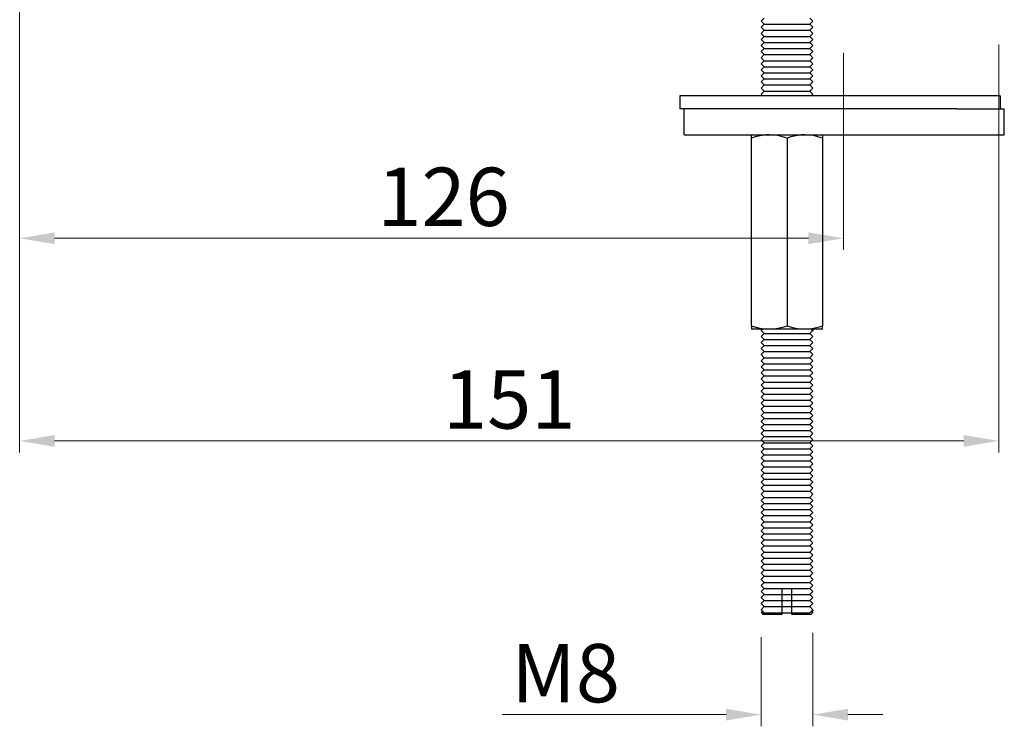
# Model space of a CAD drawing. Units: inches. Extents: x 9984 to 10552, y 1800 to 2084.
# Drawn here: x 10229 to 10381, y 1800 to 1909 of the extents above; entities that cross this region are included whole.
import ezdxf

# ---------------------------------------------------------------- set-up
doc = ezdxf.new("R2010")
doc.units = ezdxf.units.IN
doc.header["$MEASUREMENT"] = 0
doc.layers.get('Defpoints').update_dxf_attribs({"lineweight": 50})
for name, color, linetype in [('8001002-352_DXF_CONTINUOUS', 7, 'Continuous'), ('8001002-362_DXF_CONTINUOUS', 7, 'Continuous'), ('8002001-272_DXF_CONTINUOUS', 7, 'Continuous'), ('TILAGAN_DXF_CONTINUOUS_LIN', 7, 'Continuous')]:
    doc.layers.add(name, color=color, linetype=linetype)
doc.layers.add('标注', color=4, linetype='Continuous', lineweight=13)
doc.styles.get("Standard").update_dxf_attribs({"font": 'ARIAL.TTF'})
doc.dimstyles.new('2', dxfattribs={"dimscale": 1.8, "dimtxt": 5, "dimasz": 3, "dimexe": 1, "dimexo": 0, "dimgap": 1, "dimtad": 1, "dimdec": 1, "dimdsep": 46, "dimtxsty": 'Standard', "dimcen": 0, "dimclre": 256, "dimclrt": 7, "dimadec": 1, "dimazin": 2, "dimtfac": 1, "dimtdec": 1, "dimtofl": 0, "dimtmove": 0, "dimatfit": 3, "dimfxl": 0, "dimtolj": 1, "dimtzin": 0, "dimlwd": -1, "dimlwe": -1, "dimarcsym": 0})

# ---------------------------------------------------------------- blocks, each defined once
blk = doc.blocks.new('*D12')
at = {"layer": 'Defpoints', "color": 0}
for p in [(10351.43, 1814.31), (10343.43, 1813.63), (10351.43, 1801.69)]:
    blk.add_point(p, dxfattribs=at)
at = {"layer": '标注', "color": 0}
for p, q in [((10351.43, 1814.31), (10351.43, 1799.89)), ((10343.43, 1813.63), (10343.43, 1799.89)), ((10338.03, 1801.69), (10303.45, 1801.69)), ((10356.83, 1801.69), (10362.23, 1801.69))]:
    blk.add_line(p, q, dxfattribs=at)
for points in [[(10338.03, 1802.59), (10338.03, 1800.79), (10343.43, 1801.69)], [(10356.83, 1802.59), (10356.83, 1800.79), (10351.43, 1801.69)]]:
    blk.add_solid(points, dxfattribs=at)
at = {"layer": '标注', "color": 7, "insert": (10313.24, 1808.09), "char_height": 9, "attachment_point": 5}
blk.add_mtext('\\A1;M8', dxfattribs=at)
blk = doc.blocks.new('*D17')
at = {"layer": 'Defpoints', "color": 0}
for p in [(10228.93, 1950.43), (10356.13, 1903.79), (10356.13, 1875.19)]:
    blk.add_point(p, dxfattribs=at)
at = {"layer": '标注', "color": 0}
for p, q in [((10228.93, 1950.43), (10228.93, 1873.39)), ((10356.13, 1903.79), (10356.13, 1873.39)), ((10234.33, 1875.19), (10350.73, 1875.19))]:
    blk.add_line(p, q, dxfattribs=at)
for points in [[(10234.33, 1876.09), (10234.33, 1874.29), (10228.93, 1875.19)], [(10350.73, 1876.09), (10350.73, 1874.29), (10356.13, 1875.19)]]:
    blk.add_solid(points, dxfattribs=at)
at = {"layer": '标注', "color": 7, "insert": (10294.39, 1881.58), "char_height": 9, "attachment_point": 5}
blk.add_mtext('\\A1;126', dxfattribs=at)
blk = doc.blocks.new('*D28')
at = {"layer": 'Defpoints', "color": 0}
for p in [(10228.93, 1906.55), (10380.13, 1905.07), (10380.13, 1843.92)]:
    blk.add_point(p, dxfattribs=at)
at = {"layer": '标注', "color": 0}
for p, q in [((10228.93, 1906.55), (10228.93, 1842.12)), ((10380.13, 1905.07), (10380.13, 1842.12)), ((10234.33, 1843.92), (10374.73, 1843.92))]:
    blk.add_line(p, q, dxfattribs=at)
for points in [[(10234.33, 1844.82), (10234.33, 1843.02), (10228.93, 1843.92)], [(10374.73, 1844.82), (10374.73, 1843.02), (10380.13, 1843.92)]]:
    blk.add_solid(points, dxfattribs=at)
at = {"layer": '标注', "color": 7, "insert": (10304.53, 1850.32), "char_height": 9, "attachment_point": 5}
blk.add_mtext('\\A1;151', dxfattribs=at)

msp = doc.modelspace()

# ---------------------------------------------------------------- linework, layer by layer
at = {"color": 7, "linetype": 'Continuous'}
msp.add_line((10376.13, 1897.14), (10336.13, 1897.14), dxfattribs=at)
at = {"layer": '8001002-352_DXF_CONTINUOUS', "color": 7, "linetype": 'Continuous'}
for p, q in [((10331.53, 1891.14), (10331.53, 1895.14)), ((10373.73, 1895.14), (10380.98, 1895.14)), ((10380.98, 1891.14), (10380.98, 1895.14)), ((10331.53, 1891.14), (10380.98, 1891.14))]:
    msp.add_line(p, q, dxfattribs=at)
at = {"layer": '8001002-362_DXF_CONTINUOUS', "color": 7, "linetype": 'Continuous'}
for p, q in [((10380.32, 1897.14), (10330.87, 1897.14)), ((10330.87, 1897.14), (10330.87, 1895.14)), ((10380.32, 1897.14), (10380.32, 1895.14)), ((10373.73, 1895.14), (10330.87, 1895.14))]:
    msp.add_line(p, q, dxfattribs=at)
at = {"layer": '8002001-272_DXF_CONTINUOUS', "color": 7, "linetype": 'Continuous'}
for p, q in [((10343.43, 1908.67), (10343.9, 1909.14)), ((10343.43, 1908.67), (10343.9, 1908.21)), ((10343.43, 1907.74), (10343.9, 1908.21)), ((10343.43, 1907.74), (10343.9, 1907.27)), ((10343.43, 1906.8), (10343.9, 1907.27)), ((10343.43, 1906.8), (10343.9, 1906.33)), ((10343.43, 1905.86), (10343.9, 1906.33)), ((10343.43, 1905.86), (10343.9, 1905.39)), ((10343.43, 1904.93), (10343.9, 1905.39)), ((10343.43, 1904.93), (10343.9, 1905.39)), ((10343.43, 1904.93), (10343.9, 1904.46)), ((10343.43, 1903.99), (10343.9, 1904.46)), ((10343.43, 1903.99), (10343.9, 1903.52)), ((10343.9, 1904.46), (10350.95, 1904.46)), ((10351.43, 1904.93), (10350.95, 1904.46)), ((10351.43, 1903.99), (10350.95, 1904.46)), ((10351.43, 1903.99), (10350.95, 1903.52)), ((10343.43, 1903.05), (10343.9, 1903.52)), ((10343.43, 1903.05), (10343.9, 1902.58)), ((10343.43, 1902.11), (10343.9, 1902.58)), ((10343.9, 1903.52), (10350.95, 1903.52)), ((10343.9, 1902.58), (10350.95, 1902.58)), ((10351.43, 1903.05), (10350.95, 1903.52)), ((10351.43, 1903.05), (10350.95, 1902.58)), ((10351.43, 1902.11), (10350.95, 1902.58)), ((10343.43, 1902.11), (10343.9, 1901.65)), ((10343.43, 1901.18), (10343.9, 1901.65)), ((10343.43, 1901.18), (10343.9, 1900.71)), ((10343.43, 1900.24), (10343.9, 1900.71)), ((10343.9, 1901.65), (10350.95, 1901.65)), ((10343.9, 1900.71), (10350.95, 1900.71)), ((10351.43, 1902.11), (10350.95, 1901.65)), ((10351.43, 1901.18), (10350.95, 1901.65)), ((10351.43, 1901.18), (10350.95, 1900.71)), ((10351.43, 1900.24), (10350.95, 1900.71)), ((10343.43, 1900.24), (10343.9, 1899.77)), ((10343.43, 1899.3), (10343.9, 1899.77)), ((10343.43, 1899.3), (10343.9, 1898.84)), ((10343.9, 1899.77), (10350.95, 1899.77)), ((10351.43, 1900.24), (10350.95, 1899.77)), ((10351.43, 1899.3), (10350.95, 1899.77)), ((10351.43, 1899.3), (10350.95, 1898.84)), ((10343.43, 1898.37), (10343.9, 1898.84)), ((10343.43, 1898.37), (10343.9, 1897.9)), ((10343.43, 1897.43), (10343.9, 1897.9)), ((10343.9, 1898.84), (10350.95, 1898.84)), ((10343.9, 1897.9), (10350.95, 1897.9)), ((10351.43, 1898.37), (10350.95, 1898.84)), ((10351.43, 1898.37), (10350.95, 1897.9)), ((10351.43, 1897.43), (10350.95, 1897.9)), ((10343.43, 1897.43), (10343.72, 1897.14)), ((10351.43, 1897.43), (10351.14, 1897.14)), ((10341.93, 1861.63), (10341.93, 1891.14)), ((10347.43, 1890.65), (10347.43, 1861.63)), ((10352.93, 1891.14), (10352.93, 1861.63)), ((10341.93, 1861.63), (10341.93, 1861.17)), ((10341.98, 1861.14), (10341.93, 1861.17)), ((10344.68, 1861.14), (10341.98, 1861.14)), ((10343.66, 1861.11), (10343.43, 1860.98)), ((10343.61, 1861.14), (10343.66, 1861.11)), ((10350.18, 1861.14), (10344.68, 1861.14)), ((10352.87, 1861.14), (10350.18, 1861.14)), ((10351.25, 1861.14), (10351.19, 1861.11)), ((10351.19, 1861.11), (10351.42, 1860.98)), ((10351.43, 1861.17), (10351.43, 1861.06)), ((10352.93, 1861.17), (10352.87, 1861.14)), ((10352.93, 1861.17), (10352.93, 1861.63)), ((10343.43, 1860.98), (10343.9, 1860.51)), ((10343.43, 1860.98), (10343.43, 1860.86)), ((10343.43, 1860.98), (10343.43, 1860.98)), ((10343.43, 1860.04), (10343.9, 1860.51)), ((10343.43, 1860.04), (10343.9, 1859.57)), ((10343.43, 1859.1), (10343.9, 1859.57)), ((10343.9, 1860.51), (10350.95, 1860.51)), ((10343.9, 1859.57), (10350.95, 1859.57)), ((10351.43, 1860.98), (10350.95, 1860.51)), ((10351.43, 1860.04), (10350.95, 1860.51)), ((10351.43, 1860.04), (10350.95, 1859.57)), ((10351.43, 1859.1), (10350.95, 1859.57)), ((10351.42, 1861.05), (10351.43, 1861.06)), ((10351.42, 1860.98), (10351.43, 1860.98)), ((10351.42, 1860.98), (10351.43, 1860.98)), ((10351.43, 1860.98), (10351.43, 1860.86)), ((10351.43, 1860.98), (10351.43, 1860.86)), ((10343.43, 1859.1), (10343.9, 1858.63)), ((10343.43, 1858.17), (10343.9, 1858.63)), ((10343.43, 1858.17), (10343.9, 1857.7)), ((10343.9, 1858.63), (10350.95, 1858.63)), ((10351.43, 1859.1), (10350.95, 1858.63)), ((10351.43, 1858.17), (10350.95, 1858.63)), ((10351.43, 1858.17), (10350.95, 1857.7)), ((10343.43, 1857.23), (10343.9, 1857.7)), ((10343.43, 1857.23), (10343.9, 1856.76)), ((10343.43, 1856.29), (10343.9, 1856.76)), ((10343.9, 1857.7), (10350.95, 1857.7)), ((10343.9, 1856.76), (10350.95, 1856.76)), ((10351.43, 1857.23), (10350.95, 1857.7)), ((10351.43, 1857.23), (10350.95, 1856.76)), ((10351.43, 1856.29), (10350.95, 1856.76)), ((10343.43, 1856.29), (10343.9, 1855.82)), ((10343.43, 1855.36), (10343.9, 1855.82)), ((10343.43, 1855.36), (10343.9, 1854.89)), ((10343.9, 1855.82), (10350.95, 1855.82)), ((10351.43, 1856.29), (10350.95, 1855.82)), ((10351.43, 1855.36), (10350.95, 1855.82)), ((10351.43, 1855.36), (10350.95, 1854.89)), ((10343.43, 1854.42), (10343.9, 1854.89)), ((10343.43, 1854.42), (10343.9, 1853.95)), ((10343.43, 1853.48), (10343.9, 1853.95)), ((10343.9, 1854.89), (10350.95, 1854.89)), ((10343.9, 1853.95), (10350.95, 1853.95)), ((10351.43, 1854.42), (10350.95, 1854.89)), ((10351.43, 1854.42), (10350.95, 1853.95)), ((10351.43, 1853.48), (10350.95, 1853.95)), ((10343.43, 1853.48), (10343.9, 1853.01)), ((10343.43, 1852.54), (10343.9, 1853.01)), ((10343.43, 1852.54), (10343.9, 1852.08)), ((10343.43, 1851.61), (10343.9, 1852.08)), ((10343.9, 1853.01), (10350.95, 1853.01)), ((10343.9, 1852.08), (10350.95, 1852.08)), ((10351.43, 1853.48), (10350.95, 1853.01)), ((10351.43, 1852.54), (10350.95, 1853.01)), ((10351.43, 1852.54), (10350.95, 1852.08)), ((10351.43, 1851.61), (10350.95, 1852.08)), ((10343.43, 1851.61), (10343.9, 1851.14)), ((10343.43, 1850.67), (10343.9, 1851.14)), ((10343.43, 1850.67), (10343.9, 1850.2)), ((10343.9, 1851.14), (10350.95, 1851.14)), ((10351.43, 1851.61), (10350.95, 1851.14)), ((10351.43, 1850.67), (10350.95, 1851.14)), ((10351.43, 1850.67), (10350.95, 1850.2)), ((10343.43, 1849.73), (10343.9, 1850.2)), ((10343.43, 1849.73), (10343.9, 1849.26)), ((10343.43, 1848.8), (10343.9, 1849.26)), ((10343.9, 1850.2), (10350.95, 1850.2)), ((10343.9, 1849.26), (10350.95, 1849.26)), ((10351.43, 1849.73), (10350.95, 1850.2)), ((10351.43, 1849.73), (10350.95, 1849.26)), ((10351.43, 1848.8), (10350.95, 1849.26)), ((10343.43, 1848.8), (10343.9, 1848.33)), ((10343.43, 1847.86), (10343.9, 1848.33)), ((10343.43, 1847.86), (10343.9, 1847.39)), ((10343.9, 1848.33), (10350.95, 1848.33)), ((10351.43, 1848.8), (10350.95, 1848.33)), ((10351.43, 1847.86), (10350.95, 1848.33)), ((10351.43, 1847.86), (10350.95, 1847.39)), ((10343.43, 1846.92), (10343.9, 1847.39)), ((10343.43, 1846.92), (10343.9, 1846.45)), ((10343.43, 1845.99), (10343.9, 1846.45)), ((10343.43, 1845.99), (10343.9, 1845.52)), ((10343.9, 1847.39), (10350.95, 1847.39)), ((10343.9, 1846.45), (10350.95, 1846.45)), ((10351.43, 1846.92), (10350.95, 1847.39)), ((10351.43, 1846.92), (10350.95, 1846.45)), ((10351.43, 1845.99), (10350.95, 1846.45)), ((10351.43, 1845.99), (10350.95, 1845.52)), ((10343.43, 1845.05), (10343.9, 1845.52)), ((10343.43, 1845.05), (10343.9, 1844.58)), ((10343.43, 1844.11), (10343.9, 1844.58)), ((10343.9, 1845.52), (10350.95, 1845.52)), ((10343.9, 1844.58), (10350.95, 1844.58)), ((10351.43, 1845.05), (10350.95, 1845.52)), ((10351.43, 1845.05), (10350.95, 1844.58)), ((10343.43, 1844.11), (10343.9, 1843.64)), ((10343.43, 1843.17), (10343.9, 1843.64)), ((10343.43, 1843.17), (10343.9, 1842.71)), ((10343.43, 1842.24), (10343.9, 1842.71)), ((10343.43, 1842.24), (10343.9, 1841.77)), ((10343.43, 1841.3), (10343.9, 1841.77)), ((10343.43, 1841.3), (10343.9, 1840.83)), ((10343.43, 1840.36), (10343.9, 1840.83)), ((10343.43, 1840.36), (10343.9, 1839.9)), ((10343.43, 1839.43), (10343.9, 1839.9)), ((10343.43, 1839.43), (10343.9, 1838.96)), ((10343.43, 1838.49), (10343.9, 1838.96)), ((10343.43, 1838.49), (10343.9, 1838.02)), ((10343.43, 1837.55), (10343.9, 1838.02)), ((10343.43, 1837.55), (10343.9, 1838.02)), ((10343.43, 1837.55), (10343.9, 1837.08)), ((10343.43, 1836.62), (10343.9, 1837.08)), ((10343.9, 1837.08), (10350.95, 1837.08)), ((10351.43, 1837.55), (10350.95, 1837.08)), ((10351.43, 1836.62), (10350.95, 1837.08)), ((10343.43, 1836.62), (10343.9, 1836.15)), ((10343.43, 1835.68), (10343.9, 1836.15)), ((10343.43, 1835.68), (10343.9, 1835.21)), ((10343.9, 1836.15), (10350.95, 1836.15)), ((10351.43, 1836.62), (10350.95, 1836.15)), ((10351.43, 1835.68), (10350.95, 1836.15)), ((10351.43, 1835.68), (10350.95, 1835.21)), ((10343.43, 1834.74), (10343.9, 1835.21)), ((10343.43, 1834.74), (10343.9, 1834.27)), ((10343.43, 1833.81), (10343.9, 1834.27)), ((10343.43, 1833.81), (10343.9, 1833.34)), ((10343.9, 1835.21), (10350.95, 1835.21)), ((10343.9, 1834.27), (10350.95, 1834.27)), ((10351.43, 1834.74), (10350.95, 1835.21)), ((10351.43, 1834.74), (10350.95, 1834.27)), ((10351.43, 1833.81), (10350.95, 1834.27)), ((10351.43, 1833.81), (10350.95, 1833.34)), ((10343.43, 1832.87), (10343.9, 1833.34)), ((10343.43, 1832.87), (10343.9, 1832.4)), ((10343.43, 1831.93), (10343.9, 1832.4)), ((10343.9, 1833.34), (10350.95, 1833.34)), ((10343.9, 1832.4), (10350.95, 1832.4)), ((10351.43, 1832.87), (10350.95, 1833.34)), ((10351.43, 1832.87), (10350.95, 1832.4)), ((10351.43, 1831.93), (10350.95, 1832.4)), ((10343.43, 1831.93), (10343.9, 1831.46)), ((10343.43, 1830.99), (10343.9, 1831.46)), ((10343.43, 1830.99), (10343.9, 1830.53)), ((10343.9, 1831.46), (10350.95, 1831.46)), ((10351.43, 1831.93), (10350.95, 1831.46)), ((10351.43, 1830.99), (10350.95, 1831.46)), ((10351.43, 1830.99), (10350.95, 1830.53)), ((10343.43, 1830.06), (10343.9, 1830.53)), ((10343.43, 1830.06), (10343.9, 1829.59)), ((10343.43, 1829.12), (10343.9, 1829.59)), ((10343.9, 1830.53), (10350.95, 1830.53)), ((10343.9, 1829.59), (10350.95, 1829.59)), ((10351.43, 1830.06), (10350.95, 1830.53)), ((10351.43, 1830.06), (10350.95, 1829.59)), ((10351.43, 1829.12), (10350.95, 1829.59)), ((10343.42, 1828.18), (10343.9, 1827.72)), ((10343.42, 1827.25), (10343.9, 1827.72)), ((10343.43, 1829.12), (10343.9, 1828.65)), ((10343.43, 1828.18), (10343.9, 1828.65)), ((10343.9, 1828.65), (10350.95, 1828.65)), ((10343.9, 1827.71), (10350.95, 1827.71)), ((10351.43, 1829.12), (10350.95, 1828.65)), ((10351.43, 1828.18), (10350.95, 1828.65)), ((10351.43, 1828.18), (10350.95, 1827.72)), ((10351.43, 1827.25), (10350.95, 1827.72)), ((10343.42, 1827.25), (10343.9, 1826.78)), ((10343.42, 1826.31), (10343.9, 1826.78)), ((10343.42, 1826.31), (10343.9, 1825.84)), ((10343.9, 1826.78), (10350.95, 1826.78)), ((10351.43, 1827.25), (10350.95, 1826.78)), ((10351.43, 1826.31), (10350.95, 1826.78)), ((10351.43, 1826.31), (10350.95, 1825.84)), ((10343.42, 1825.37), (10343.9, 1825.84)), ((10343.42, 1825.37), (10343.9, 1824.9)), ((10343.42, 1824.44), (10343.9, 1824.9)), ((10343.9, 1825.84), (10350.95, 1825.84)), ((10343.9, 1824.9), (10350.95, 1824.9)), ((10351.43, 1825.37), (10350.95, 1825.84)), ((10351.43, 1825.37), (10350.95, 1824.9)), ((10351.43, 1824.44), (10350.95, 1824.9)), ((10343.42, 1824.44), (10343.9, 1823.97)), ((10343.42, 1823.5), (10343.9, 1823.97)), ((10343.42, 1823.5), (10343.9, 1823.03)), ((10343.9, 1823.97), (10350.95, 1823.97)), ((10351.43, 1824.44), (10350.95, 1823.97)), ((10351.43, 1823.5), (10350.95, 1823.97)), ((10351.43, 1823.5), (10350.95, 1823.03)), ((10343.42, 1822.56), (10343.9, 1823.03)), ((10343.42, 1822.56), (10343.9, 1822.09)), ((10343.42, 1821.63), (10343.9, 1822.09)), ((10343.42, 1821.63), (10343.9, 1821.16)), ((10343.9, 1823.03), (10350.95, 1823.03)), ((10343.9, 1822.09), (10350.95, 1822.09)), ((10351.43, 1822.56), (10350.95, 1823.03)), ((10351.43, 1822.56), (10350.95, 1822.09)), ((10351.43, 1821.63), (10350.95, 1822.09)), ((10351.43, 1821.63), (10350.95, 1821.16)), ((10343.42, 1820.69), (10343.9, 1821.16)), ((10343.42, 1820.69), (10343.9, 1820.22)), ((10343.42, 1819.75), (10343.9, 1820.22)), ((10343.9, 1821.16), (10350.95, 1821.16)), ((10343.9, 1820.22), (10350.95, 1820.22)), ((10346.68, 1821.14), (10348.18, 1821.14)), ((10346.68, 1817.14), (10346.68, 1821.14)), ((10348.18, 1817.14), (10348.18, 1821.14)), ((10351.43, 1820.69), (10350.95, 1821.16)), ((10351.43, 1820.69), (10350.95, 1820.22)), ((10351.43, 1819.75), (10350.95, 1820.22)), ((10343.42, 1819.75), (10343.9, 1819.29)), ((10343.42, 1818.82), (10343.9, 1819.29)), ((10343.42, 1818.82), (10343.9, 1818.35)), ((10343.9, 1819.28), (10350.95, 1819.28)), ((10351.43, 1819.75), (10350.96, 1819.29)), ((10351.43, 1818.82), (10350.96, 1819.29)), ((10351.43, 1818.82), (10350.96, 1818.35)), ((10343.42, 1817.88), (10343.9, 1818.35)), ((10343.42, 1817.88), (10343.9, 1817.41)), ((10343.43, 1817.53), (10343.66, 1817.39)), ((10343.66, 1817.39), (10343.57, 1817.34)), ((10343.76, 1817.14), (10343.57, 1817.34)), ((10343.57, 1817.34), (10343.57, 1817.34)), ((10343.69, 1817.21), (10343.9, 1817.41)), ((10346.68, 1817.16), (10343.76, 1817.14)), ((10343.9, 1818.35), (10350.95, 1818.35)), ((10343.9, 1817.41), (10350.95, 1817.41)), ((10351.09, 1817.14), (10348.18, 1817.14)), ((10351.43, 1817.88), (10350.96, 1818.35)), ((10351.43, 1817.88), (10350.96, 1817.41)), ((10351.09, 1817.14), (10351.41, 1817.46)), ((10351.19, 1817.58), (10351.42, 1817.72)), ((10351.41, 1817.46), (10351.19, 1817.59)), ((10351.42, 1817.53), (10351.19, 1817.39)), ((10351.43, 1817.72), (10351.42, 1817.72)), ((10351.43, 1817.83), (10351.43, 1817.72))]:
    msp.add_line(p, q, dxfattribs=at)
for points in [[(10344.68, 1891.14), (10344.14, 1891.12), (10343.6, 1891.06), (10343.05, 1890.96), (10342.5, 1890.83), (10341.93, 1890.65)], [(10347.43, 1890.65), (10346.71, 1890.86), (10346.03, 1891.02), (10345.35, 1891.11), (10344.68, 1891.14)], [(10350.18, 1891.14), (10349.64, 1891.12), (10349.1, 1891.06), (10348.55, 1890.96), (10348, 1890.83), (10347.43, 1890.65)], [(10352.93, 1890.65), (10352.21, 1890.86), (10351.53, 1891.02), (10350.85, 1891.11), (10350.18, 1891.14)], [(10344.68, 1861.14), (10344.14, 1861.16), (10343.6, 1861.22), (10343.05, 1861.32), (10342.5, 1861.46), (10341.93, 1861.63)], [(10347.43, 1861.63), (10346.71, 1861.42), (10346.03, 1861.27), (10345.35, 1861.17), (10344.68, 1861.14)], [(10350.18, 1861.14), (10349.64, 1861.16), (10349.1, 1861.22), (10348.55, 1861.32), (10348, 1861.46), (10347.43, 1861.63)], [(10352.93, 1861.63), (10352.21, 1861.42), (10351.53, 1861.27), (10350.85, 1861.17), (10350.18, 1861.14)]]:
    msp.add_lwpolyline(points, dxfattribs=at)
at = {"layer": 'TILAGAN_DXF_CONTINUOUS_LIN', "color": 7, "linetype": 'Continuous'}
for p, q in [((10351.43, 1908.67), (10350.95, 1909.14)), ((10351.43, 1908.67), (10350.95, 1908.21)), ((10343.9, 1908.21), (10350.95, 1908.21)), ((10343.9, 1907.27), (10350.95, 1907.27)), ((10351.43, 1907.74), (10350.95, 1908.21)), ((10351.43, 1907.74), (10350.95, 1907.27)), ((10351.43, 1906.8), (10350.95, 1907.27)), ((10351.43, 1906.8), (10350.95, 1906.33)), ((10343.9, 1906.33), (10350.95, 1906.33)), ((10343.9, 1905.39), (10350.95, 1905.39)), ((10351.43, 1905.86), (10350.95, 1906.33)), ((10351.43, 1905.86), (10350.95, 1905.39)), ((10351.43, 1904.93), (10350.95, 1905.39)), ((10351.43, 1904.93), (10350.95, 1905.39)), ((10351.43, 1844.11), (10350.95, 1844.58)), ((10343.9, 1843.64), (10350.95, 1843.64)), ((10351.43, 1844.11), (10350.95, 1843.64)), ((10351.43, 1843.17), (10350.95, 1843.64)), ((10351.43, 1843.17), (10350.95, 1842.71)), ((10343.9, 1842.71), (10350.95, 1842.71)), ((10343.9, 1841.77), (10350.95, 1841.77)), ((10351.43, 1842.24), (10350.95, 1842.71)), ((10351.43, 1842.24), (10350.95, 1841.77)), ((10351.43, 1841.3), (10350.95, 1841.77)), ((10343.9, 1840.83), (10350.95, 1840.83)), ((10343.9, 1839.9), (10350.95, 1839.9)), ((10351.43, 1841.3), (10350.95, 1840.83)), ((10351.43, 1840.36), (10350.95, 1840.83)), ((10351.43, 1840.36), (10350.95, 1839.9)), ((10351.43, 1839.43), (10350.95, 1839.9)), ((10343.9, 1838.96), (10350.95, 1838.96)), ((10351.43, 1839.43), (10350.95, 1838.96)), ((10351.43, 1838.49), (10350.95, 1838.96)), ((10351.43, 1838.49), (10350.95, 1838.02)), ((10343.9, 1838.02), (10350.95, 1838.02)), ((10351.43, 1837.55), (10350.95, 1838.02)), ((10351.43, 1837.55), (10350.95, 1838.02))]:
    msp.add_line(p, q, dxfattribs=at)

# ---------------------------------------------------------------- dimensions: what is measured, and where the dimension line sits
at = {"layer": '标注', "color": 0, "ltscale": 20}
for base, p1, p2, text, picture, middle in [((10356.13, 1875.19), (10228.93, 1950.43), (10356.13, 1903.79), '126', '*D17', (10294.39, 1875.19)), ((10351.43, 1801.69), (10343.43, 1813.63), (10351.43, 1814.31), 'M<>', '*D12', (10313.24, 1801.69))]:
    dim = msp.add_linear_dim(base=base, p1=p1, p2=p2, text=text, dimstyle='2', override={"dimclre": 0}, dxfattribs=at)
    dim.commit()
    dim.dimension.update_dxf_attribs({"geometry": picture, "text_midpoint": middle, "dimtype": 160})
dim = msp.add_linear_dim(base=(10380.13, 1843.92), p1=(10228.93, 1906.55), p2=(10380.13, 1905.07), text='151', dimstyle='2', override={"dimclre": 0}, dxfattribs=at)
dim.commit()
dim.dimension.update_dxf_attribs({"geometry": '*D28', "text_midpoint": (10304.53, 1850.32)})

doc.saveas('drawing.dxf')
